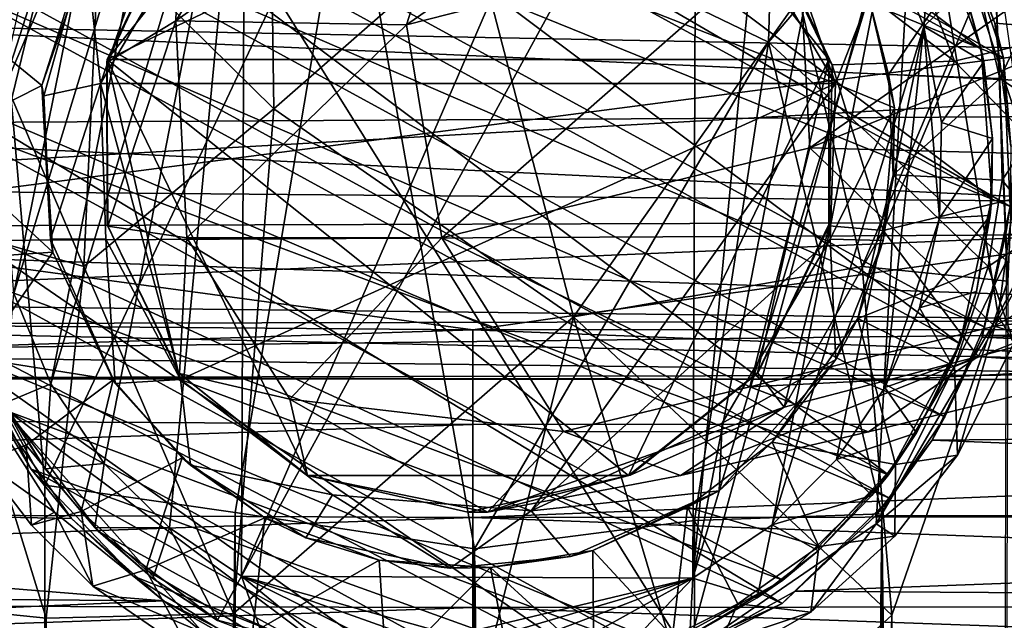
# Model space of a CAD drawing. Units: inches. Extents: x -6 to 6, y -11.2 to 11.1.
# Drawn here: x -0.4 to 0.4, y 7.8 to 8.2 of the extents above; entities that cross this region are included whole.
import ezdxf

# ---------------------------------------------------------------- set-up
doc = ezdxf.new("R2010")
doc.units = ezdxf.units.IN
doc.layers.get('0').update_dxf_attribs({"true_color": 0xc2ced6})

msp = doc.modelspace()

# ---------------------------------------------------------------- linework, layer by layer
for points in [[(-0.59788, 8.06799), (0.58387, 8.22193), (0.5161, 8.87979), (-0.59788, 8.06799)], [(0.24555, 8.6002), (-0.09598, 8.37238), (0.23426, 8.21281), (0.24555, 8.6002)], [(0.40637, 8.41513), (0.24555, 8.6002), (0.23426, 8.21281), (0.40637, 8.41513)], [(-0.031, 8.53131), (-0.14573, 8.50638), (0.40142, 8.20743), (-0.031, 8.53131)], [(0.36041, 8.31744), (-0.031, 8.53131), (0.40142, 8.20743), (0.36041, 8.31744)], [(-0.2407, 8.47011), (-0.13718, 8.52162), (0.41899, 8.20068), (-0.2407, 8.47011)], [(0.38487, 8.30172), (0.41899, 8.20068), (-0.13718, 8.52162), (0.38487, 8.30172)], [(0.40976, 8.09031), (-0.14573, 8.50638), (-0.24879, 8.45014), (0.40976, 8.09031)], [(-0.14573, 8.50638), (0.40976, 8.09031), (0.40142, 8.20743), (-0.14573, 8.50638)], [(0.42425, 8.08376), (-0.32669, 8.3881), (-0.2407, 8.47011), (0.42425, 8.08376)], [(-0.2407, 8.47011), (0.41899, 8.20068), (0.42425, 8.08376), (-0.2407, 8.47011)], [(0.17723, 8.44761), (-0.18059, 7.79273), (0.11466, 8.47469), (0.17723, 8.44761)], [(-0.17785, 8.44909), (0.11466, 8.47469), (-0.18059, 7.79273), (-0.17785, 8.44909)], [(-0.28896, 8.46687), (-0.40962, 7.97151), (0.16975, 7.73178), (-0.28896, 8.46687)], [(-0.28896, 8.46687), (-0.39437, 8.33119), (-0.40962, 7.97151), (-0.28896, 8.46687)], [(0.16975, 7.73178), (0.35073, 8.39411), (-0.28896, 8.46687), (0.16975, 7.73178)], [(0.25717, 8.30501), (-0.05071, 8.22667), (0.29549, 8.46802), (0.25717, 8.30501)], [(-0.05071, 8.22667), (0.00459, 8.39909), (0.29549, 8.46802), (-0.05071, 8.22667)], [(-0.24879, 8.45014), (-0.33184, 8.36714), (0.38477, 7.97559), (-0.24879, 8.45014)], [(-0.33061, 7.944), (-0.17785, 8.44909), (-0.28856, 7.88157), (-0.33061, 7.944)], [(-0.17785, 8.44909), (-0.33061, 7.944), (-0.24028, 8.40704), (-0.17785, 8.44909)], [(-0.28856, 7.88157), (-0.17785, 8.44909), (-0.23719, 7.83075), (-0.28856, 7.88157)], [(0.40976, 8.09031), (-0.24879, 8.45014), (0.38477, 7.97559), (0.40976, 8.09031)], [(-0.23719, 7.83075), (-0.17785, 8.44909), (-0.18059, 7.79273), (-0.23719, 7.83075)], [(0.17448, 7.79124), (-0.18059, 7.79273), (0.17723, 8.44761), (0.17448, 7.79124)], [(0.23382, 8.40958), (0.17448, 7.79124), (0.17723, 8.44761), (0.23382, 8.40958)], [(0.23426, 8.21281), (0.42131, 8.04079), (0.40637, 8.41513), (0.23426, 8.21281)], [(0.40637, 8.41513), (0.42247, 8.02501), (0.43689, 8.34108), (0.40637, 8.41513)], [(0.42131, 8.04079), (0.42247, 8.02501), (0.40637, 8.41513), (0.42131, 8.04079)], [(-0.24028, 8.40704), (-0.35973, 8.01514), (-0.2911, 8.35567), (-0.24028, 8.40704)], [(-0.35973, 8.01514), (-0.24028, 8.40704), (-0.33061, 7.944), (-0.35973, 8.01514)], [(0.2852, 8.35876), (0.17448, 7.79124), (0.23382, 8.40958), (0.2852, 8.35876)], [(-0.05071, 8.22667), (-0.23217, 8.22979), (0.00459, 8.39909), (-0.05071, 8.22667)], [(-0.23217, 8.22979), (-0.12884, 8.39452), (0.00459, 8.39909), (-0.23217, 8.22979)], [(0.26657, 8.12969), (0.25717, 8.30501), (0.66105, 8.40583), (0.26657, 8.12969)], [(0.66814, 8.29148), (0.26657, 8.12969), (0.66105, 8.40583), (0.66814, 8.29148)], [(-0.12874, 8.39687), (-0.23011, 8.31603), (-0.28637, 8.19921), (-0.12874, 8.39687)], [(0.2817, 8.19921), (0.12407, 8.39687), (-0.28637, 8.19921), (0.2817, 8.19921)], [(0.12407, 8.39687), (-0.12874, 8.39687), (-0.28637, 8.19921), (0.12407, 8.39687)], [(-0.23217, 8.22979), (-0.2294, 8.31698), (-0.12884, 8.39452), (-0.23217, 8.22979)], [(0.2817, 8.19921), (0.22544, 8.31603), (0.12407, 8.39687), (0.2817, 8.19921)], [(0.35073, 8.39411), (0.16975, 7.73178), (0.31889, 7.8341), (0.35073, 8.39411)], [(0.35073, 8.39411), (0.31889, 7.8341), (0.41489, 7.99783), (0.35073, 8.39411)], [(0.35073, 8.39411), (0.41489, 7.99783), (0.43398, 8.13965), (0.35073, 8.39411)], [(0.43398, 8.13965), (0.41758, 8.25674), (0.35073, 8.39411), (0.43398, 8.13965)], [(0.40374, 7.98906), (-0.36982, 8.3239), (-0.32669, 8.3881), (0.40374, 7.98906)], [(0.42425, 8.08376), (0.40374, 7.98906), (-0.32669, 8.3881), (0.42425, 8.08376)], [(-0.33532, 7.86443), (-0.09598, 8.37238), (-0.3757, 8.32517), (-0.33532, 7.86443)], [(-0.33532, 7.86443), (-0.18563, 7.84299), (-0.09598, 8.37238), (-0.33532, 7.86443)], [(0.00285, 7.81429), (-0.09598, 8.37238), (-0.18563, 7.84299), (0.00285, 7.81429)], [(-0.09598, 8.37238), (0.00285, 7.81429), (0.23426, 8.21281), (-0.09598, 8.37238)], [(0.32847, 7.87256), (-0.33184, 8.36714), (-0.38813, 8.26411), (0.32847, 7.87256)], [(0.32847, 7.87256), (0.38477, 7.97559), (-0.33184, 8.36714), (0.32847, 7.87256)], [(-0.18255, 8.36481), (-0.29145, 8.1803), (-0.25587, 8.28372), (-0.18255, 8.36481)], [(-0.29145, 8.1803), (-0.18255, 8.36481), (0.28678, 8.1803), (-0.29145, 8.1803)], [(0.28678, 8.1803), (-0.18255, 8.36481), (0.17788, 8.36481), (0.28678, 8.1803)], [(0.28678, 8.1803), (0.17788, 8.36481), (0.2512, 8.28372), (0.28678, 8.1803)], [(-0.30463, 8.03645), (-0.4306, 8.07232), (-0.43977, 8.35248), (-0.30463, 8.03645)], [(-0.30463, 8.03645), (-0.43977, 8.35248), (-0.29255, 8.29608), (-0.30463, 8.03645)], [(-0.2911, 8.35567), (-0.37199, 8.16599), (-0.32912, 8.29908), (-0.2911, 8.35567)], [(-0.37199, 8.16599), (-0.2911, 8.35567), (-0.35973, 8.01514), (-0.37199, 8.16599)], [(0.32724, 8.29633), (0.17448, 7.79124), (0.2852, 8.35876), (0.32724, 8.29633)], [(0.30783, 8.03645), (0.25824, 8.24783), (0.43689, 8.34108), (0.30783, 8.03645)], [(0.42247, 8.02501), (0.30783, 8.03645), (0.43689, 8.34108), (0.42247, 8.02501)], [(-0.41978, 8.02067), (-0.33532, 7.86443), (-0.3757, 8.32517), (-0.41978, 8.02067)], [(0.37302, 7.91809), (-0.40054, 8.25293), (-0.36982, 8.3239), (0.37302, 7.91809)], [(-0.36982, 8.3239), (0.40374, 7.98906), (0.37302, 7.91809), (-0.36982, 8.3239)], [(-0.15517, 8.16056), (-0.29255, 8.29608), (-0.15749, 8.3282), (-0.15517, 8.16056)], [(-0.15517, 8.16056), (-0.15749, 8.3282), (0.00198, 8.2981), (-0.15517, 8.16056)], [(-0.2294, 8.31698), (-0.2864, 8.19691), (-0.28637, 8.19921), (-0.2294, 8.31698)], [(-0.2864, 8.19691), (-0.2294, 8.31698), (-0.23217, 8.22979), (-0.2864, 8.19691)], [(-0.28637, 8.19921), (-0.23011, 8.31603), (-0.2294, 8.31698), (-0.28637, 8.19921)], [(0.28412, 8.19518), (0.22849, 8.31416), (0.22544, 8.31603), (0.28412, 8.19518)], [(0.28412, 8.19518), (0.22544, 8.31603), (0.2817, 8.19921), (0.28412, 8.19518)], [(0.38038, 8.19805), (0.33345, 8.32056), (0.22849, 8.31416), (0.38038, 8.19805)], [(0.22849, 8.31416), (0.28412, 8.19518), (0.38038, 8.19805), (0.22849, 8.31416)], [(0.33345, 8.32056), (0.38038, 8.19805), (0.52207, 8.23202), (0.33345, 8.32056)], [(0.36041, 8.31744), (0.40142, 8.20743), (0.38784, 8.25589), (0.36041, 8.31744)], [(-0.74617, 8.2314), (0.99794, 8.19755), (0.99792, 8.30874), (-0.74617, 8.2314)], [(0.35636, 8.22519), (0.32724, 8.29633), (0.36374, 8.31151), (0.35636, 8.22519)], [(0.36374, 8.31151), (0.38784, 8.25589), (0.35636, 8.22519), (0.36374, 8.31151)], [(0.3788, 8.31294), (2.45561, 8.0648), (0.41229, 8.22776), (0.3788, 8.31294)], [(0.38487, 8.30172), (0.3788, 8.31294), (0.41229, 8.22776), (0.38487, 8.30172)], [(-0.32912, 8.29908), (-0.37199, 8.16599), (-0.35621, 8.23651), (-0.32912, 8.29908)], [(0.00198, 8.2981), (0.08065, 7.99681), (-0.15517, 8.16056), (0.00198, 8.2981)], [(-0.02301, 8.05887), (-0.05071, 8.22667), (0.25717, 8.30501), (-0.02301, 8.05887)], [(0.25717, 8.30501), (0.26657, 8.12969), (-0.02301, 8.05887), (0.25717, 8.30501)], [(0.08065, 7.99681), (0.00198, 8.2981), (0.25824, 8.24783), (0.08065, 7.99681)], [(0.41229, 8.22776), (0.41899, 8.20068), (0.38487, 8.30172), (0.41229, 8.22776)], [(-0.29707, 8.29611), (-0.33758, 8.1787), (-0.41129, 8.239), (-0.29707, 8.29611)], [(-0.33758, 8.1787), (-0.29707, 8.29611), (-0.30323, 8.28701), (-0.33758, 8.1787)], [(-0.30463, 8.03645), (-0.29255, 8.29608), (-0.15517, 8.16056), (-0.30463, 8.03645)], [(0.17448, 7.79124), (0.32724, 8.29633), (0.23691, 7.83329), (0.17448, 7.79124)], [(0.35636, 8.22519), (0.23691, 7.83329), (0.32724, 8.29633), (0.35636, 8.22519)], [(0.63804, 8.11973), (0.26657, 8.12969), (0.66814, 8.29148), (0.63804, 8.11973)], [(-0.74615, 8.23611), (0.99798, 8.28604), (0.99793, 8.15737), (-0.74615, 8.23611)], [(-0.30323, 8.28701), (-0.33615, 8.17058), (-0.33758, 8.1787), (-0.30323, 8.28701)], [(-0.29145, 8.1803), (-0.33615, 8.17058), (-0.30323, 8.28701), (-0.29145, 8.1803)], [(-0.29145, 8.1803), (-0.30323, 8.28701), (-0.25587, 8.28372), (-0.29145, 8.1803)], [(0.2512, 8.28372), (0.31322, 8.24787), (0.28678, 8.1803), (0.2512, 8.28372)], [(0.32865, 8.18753), (0.30945, 8.26034), (0.39348, 8.28243), (0.32865, 8.18753)], [(0.39348, 8.28243), (0.41605, 8.18424), (0.32865, 8.18753), (0.39348, 8.28243)], [(0.44253, 8.23922), (0.41605, 8.18424), (0.39348, 8.28243), (0.44253, 8.23922)], [(-0.38813, 8.26411), (-0.41312, 8.14939), (0.32847, 7.87256), (-0.38813, 8.26411)], [(0.31322, 8.24787), (0.30945, 8.26034), (0.32865, 8.18753), (0.31322, 8.24787)], [(-0.41843, 8.17294), (-0.40054, 8.25293), (0.3299, 7.85389), (-0.41843, 8.17294)], [(-0.40054, 8.25293), (0.37302, 7.91809), (0.3299, 7.85389), (-0.40054, 8.25293)], [(0.35636, 8.22519), (0.38784, 8.25589), (0.40353, 8.19734), (0.35636, 8.22519)], [(0.40142, 8.20743), (0.40353, 8.19734), (0.38784, 8.25589), (0.40142, 8.20743)], [(0.30783, 8.03645), (0.08065, 7.99681), (0.25824, 8.24783), (0.30783, 8.03645)], [(0.28678, 8.1803), (0.31322, 8.24787), (0.33319, 8.16133), (0.28678, 8.1803)], [(0.32865, 8.18753), (0.33319, 8.16133), (0.31322, 8.24787), (0.32865, 8.18753)], [(0.99793, 8.15737), (-0.74614, 8.14799), (-0.74615, 8.23611), (0.99793, 8.15737)], [(-0.33758, 8.1787), (-0.42404, 8.13533), (-0.41129, 8.239), (-0.33758, 8.1787)], [(0.45442, 8.15892), (0.41605, 8.18424), (0.44253, 8.23922), (0.45442, 8.15892)], [(0.99794, 8.19755), (-0.74617, 8.2314), (-0.74594, 8.09832), (0.99794, 8.19755)], [(-0.28561, 8.06807), (-0.2864, 8.19691), (-0.23217, 8.22979), (-0.28561, 8.06807)], [(-0.22367, 8.05902), (-0.28561, 8.06807), (-0.23217, 8.22979), (-0.22367, 8.05902)], [(-0.22367, 8.05902), (-0.23217, 8.22979), (-0.05071, 8.22667), (-0.22367, 8.05902)], [(0.52207, 8.23202), (0.38038, 8.19805), (0.47425, 8.10113), (0.52207, 8.23202)], [(-0.59788, 8.06799), (0.59984, 8.07159), (0.58387, 8.22193), (-0.59788, 8.06799)], [(-0.02301, 8.05887), (-0.22367, 8.05902), (-0.05071, 8.22667), (-0.02301, 8.05887)], [(0.23691, 7.83329), (0.35636, 8.22519), (0.28774, 7.88466), (0.23691, 7.83329)], [(0.28774, 7.88466), (0.35636, 8.22519), (0.32576, 7.94125), (0.28774, 7.88466)], [(0.36862, 8.07435), (0.32576, 7.94125), (0.35636, 8.22519), (0.36862, 8.07435)], [(0.36862, 8.07435), (0.35636, 8.22519), (0.37029, 8.1496), (0.36862, 8.07435)], [(0.37029, 8.1496), (0.35636, 8.22519), (0.40353, 8.19734), (0.37029, 8.1496)], [(0.41229, 8.22776), (2.45561, 8.0648), (0.42473, 8.13098), (0.41229, 8.22776)], [(0.41229, 8.22776), (0.42473, 8.13098), (0.41899, 8.20068), (0.41229, 8.22776)], [(0.00285, 7.81429), (0.17588, 7.83673), (0.23426, 8.21281), (0.00285, 7.81429)], [(0.17588, 7.83673), (0.32327, 7.84193), (0.23426, 8.21281), (0.17588, 7.83673)], [(0.32327, 7.84193), (0.42131, 8.04079), (0.23426, 8.21281), (0.32327, 7.84193)], [(0.40142, 8.20743), (0.40976, 8.09031), (0.41047, 8.13712), (0.40142, 8.20743)], [(0.41047, 8.13712), (0.40353, 8.19734), (0.40142, 8.20743), (0.41047, 8.13712)], [(-0.74594, 8.09832), (0.99794, 8.08304), (0.99794, 8.19755), (-0.74594, 8.09832)], [(-0.2864, 8.19691), (-0.28637, 8.06955), (-0.28637, 8.19921), (-0.2864, 8.19691)], [(-0.28637, 8.19921), (-0.28637, 8.06955), (-0.23011, 7.95273), (-0.28637, 8.19921)], [(-0.23011, 7.95273), (-0.12874, 7.87189), (-0.28637, 8.19921), (-0.23011, 7.95273)], [(-0.12874, 7.87189), (0.12407, 7.87189), (-0.28637, 8.19921), (-0.12874, 7.87189)], [(-0.28637, 8.19921), (0.12407, 7.87189), (0.2817, 8.19921), (-0.28637, 8.19921)], [(0.12407, 7.87189), (0.22544, 7.95273), (0.2817, 8.19921), (0.12407, 7.87189)], [(0.22544, 7.95273), (0.2817, 8.06955), (0.2817, 8.19921), (0.22544, 7.95273)], [(0.28179, 8.06834), (0.28412, 8.19518), (0.2817, 8.19921), (0.28179, 8.06834)], [(0.28179, 8.06834), (0.2817, 8.19921), (0.2817, 8.06955), (0.28179, 8.06834)], [(0.38038, 8.19805), (0.28412, 8.19518), (0.32447, 8.0648), (0.38038, 8.19805)], [(0.38038, 8.19805), (0.32447, 8.0648), (0.47425, 8.10113), (0.38038, 8.19805)], [(0.41047, 8.13712), (0.37029, 8.1496), (0.40353, 8.19734), (0.41047, 8.13712)], [(0.42473, 8.13098), (0.42425, 8.08376), (0.41899, 8.20068), (0.42473, 8.13098)], [(-0.2864, 8.19691), (-0.28561, 8.06807), (-0.28637, 8.06955), (-0.2864, 8.19691)], [(0.28412, 8.19518), (0.28179, 8.06834), (0.32447, 8.0648), (0.28412, 8.19518)], [(0.33319, 8.16133), (0.32865, 8.18753), (0.33213, 8.10854), (0.33319, 8.16133)], [(0.33213, 8.10854), (0.32865, 8.18753), (0.41605, 8.18424), (0.33213, 8.10854)], [(0.41605, 8.18424), (0.41808, 8.10444), (0.33213, 8.10854), (0.41605, 8.18424)], [(0.41808, 8.10444), (0.41605, 8.18424), (0.45442, 8.15892), (0.41808, 8.10444)], [(-0.32889, 8.04783), (-0.42404, 8.13533), (-0.33758, 8.1787), (-0.32889, 8.04783)], [(-0.33087, 8.05799), (-0.32889, 8.04783), (-0.33758, 8.1787), (-0.33087, 8.05799)], [(-0.33758, 8.1787), (-0.33615, 8.17058), (-0.33087, 8.05799), (-0.33758, 8.1787)], [(-0.33087, 8.05799), (-0.33615, 8.17058), (-0.29145, 8.1803), (-0.33087, 8.05799)], [(-0.29145, 8.1803), (-0.28729, 8.05793), (-0.33087, 8.05799), (-0.29145, 8.1803)], [(-0.29145, 8.1803), (-0.22844, 7.9476), (-0.28729, 8.05793), (-0.29145, 8.1803)], [(-0.29145, 8.1803), (0.28678, 8.1803), (-0.22844, 7.9476), (-0.29145, 8.1803)], [(-0.22844, 7.9476), (0.28678, 8.1803), (0.04744, 7.84419), (-0.22844, 7.9476)], [(0.28261, 8.05793), (0.04744, 7.84419), (0.28678, 8.1803), (0.28261, 8.05793)], [(0.33319, 8.16133), (0.28261, 8.05793), (0.28678, 8.1803), (0.33319, 8.16133)], [(-0.42102, 8.07868), (-0.41843, 8.17294), (0.24494, 7.77126), (-0.42102, 8.07868)], [(0.3299, 7.85389), (0.24494, 7.77126), (-0.41843, 8.17294), (0.3299, 7.85389)], [(-0.18672, 7.76352), (-0.30463, 8.03645), (-0.15517, 8.16056), (-0.18672, 7.76352)], [(-0.18672, 7.76352), (-0.15517, 8.16056), (0.08065, 7.99681), (-0.18672, 7.76352)], [(0.28261, 8.05793), (0.33319, 8.16133), (0.32436, 8.05678), (0.28261, 8.05793)], [(0.33319, 8.16133), (0.33213, 8.10854), (0.32436, 8.05678), (0.33319, 8.16133)], [(0.45442, 8.15892), (0.4497, 8.06454), (0.41808, 8.10444), (0.45442, 8.15892)], [(-0.74614, 8.14799), (0.99793, 8.15737), (0.99792, 8.06429), (-0.74614, 8.14799)], [(0.99792, 8.06429), (-0.74617, 8.05494), (-0.74614, 8.14799), (0.99792, 8.06429)], [(0.32847, 7.87256), (-0.41312, 8.14939), (0.24543, 7.78956), (0.32847, 7.87256)], [(0.24543, 7.78956), (-0.41312, 8.14939), (-0.40478, 8.03228), (0.24543, 7.78956)], [(0.36862, 8.07435), (0.37029, 8.1496), (0.41047, 8.13712), (0.36862, 8.07435)], [(-0.32889, 8.04783), (-0.41392, 8.0419), (-0.42404, 8.13533), (-0.32889, 8.04783)], [(0.41047, 8.13712), (0.40851, 8.07653), (0.36862, 8.07435), (0.41047, 8.13712)], [(0.40976, 8.09031), (0.40851, 8.07653), (0.41047, 8.13712), (0.40976, 8.09031)], [(0.4497, 8.06454), (0.43398, 8.13965), (0.41489, 7.99783), (0.4497, 8.06454)], [(0.21942, 7.94189), (-0.02301, 8.05887), (0.26657, 8.12969), (0.21942, 7.94189)], [(0.41186, 7.98936), (0.21942, 7.94189), (0.26657, 8.12969), (0.41186, 7.98936)], [(0.41186, 7.98936), (0.26657, 8.12969), (0.63804, 8.11973), (0.41186, 7.98936)], [(0.70802, 8.02453), (0.41186, 7.98936), (0.63804, 8.11973), (0.70802, 8.02453)], [(0.32436, 8.05678), (0.33213, 8.10854), (0.30451, 7.99543), (0.32436, 8.05678)], [(0.33213, 8.10854), (0.40701, 8.03652), (0.30451, 7.99543), (0.33213, 8.10854)], [(0.33213, 8.10854), (0.41808, 8.10444), (0.40701, 8.03652), (0.33213, 8.10854)], [(0.4497, 8.06454), (0.40701, 8.03652), (0.41808, 8.10444), (0.4497, 8.06454)], [(0.99794, 8.08304), (-0.74594, 8.09832), (-0.74617, 8.00898), (0.99794, 8.08304)], [(0.39922, 7.96575), (0.47425, 8.10113), (0.32447, 8.0648), (0.39922, 7.96575)], [(0.47425, 8.10113), (0.39922, 7.96575), (0.65841, 8.03374), (0.47425, 8.10113)], [(0.40976, 8.09031), (0.38477, 7.97559), (0.39769, 8.01689), (0.40976, 8.09031)], [(0.39769, 8.01689), (0.40851, 8.07653), (0.40976, 8.09031), (0.39769, 8.01689)], [(-0.74617, 8.00898), (0.99793, 7.98914), (0.99794, 8.08304), (-0.74617, 8.00898)], [(0.42425, 8.08376), (0.42081, 8.06225), (0.40229, 7.98083), (0.42425, 8.08376)], [(0.40229, 7.98083), (0.40374, 7.98906), (0.42425, 8.08376), (0.40229, 7.98083)], [(-0.42102, 8.07868), (0.11407, 7.71131), (-0.39707, 7.97694), (-0.42102, 8.07868)], [(-0.42102, 8.07868), (0.24494, 7.77126), (0.11407, 7.71131), (-0.42102, 8.07868)], [(0.32576, 7.94125), (0.36862, 8.07435), (0.35285, 8.00382), (0.32576, 7.94125)], [(0.40851, 8.07653), (0.39769, 8.01689), (0.35285, 8.00382), (0.40851, 8.07653)], [(0.35285, 8.00382), (0.36862, 8.07435), (0.40851, 8.07653), (0.35285, 8.00382)], [(0.0016, 7.98669), (-0.59788, 8.06799), (-1.89803, 8.00173), (0.0016, 7.98669)], [(0.59984, 8.07159), (-0.59788, 8.06799), (0.0016, 7.98669), (0.59984, 8.07159)], [(-0.33434, 7.75977), (-0.4306, 8.07232), (-0.30463, 8.03645), (-0.33434, 7.75977)], [(-0.33434, 7.75977), (-0.42127, 7.76869), (-0.4306, 8.07232), (-0.33434, 7.75977)], [(-0.28561, 8.06807), (-0.23011, 7.95273), (-0.28637, 8.06955), (-0.28561, 8.06807)], [(-0.28561, 8.06807), (-0.22927, 7.95229), (-0.23011, 7.95273), (-0.28561, 8.06807)], [(-0.22927, 7.95229), (-0.28561, 8.06807), (-0.22367, 8.05902), (-0.22927, 7.95229)], [(0.0016, 7.98669), (1.85301, 7.98716), (0.59984, 8.07159), (0.0016, 7.98669)], [(0.2817, 8.06955), (0.22544, 7.95273), (0.22568, 7.95254), (0.2817, 8.06955)], [(0.22568, 7.95254), (0.28179, 8.06834), (0.2817, 8.06955), (0.22568, 7.95254)], [(0.28179, 8.06834), (0.22568, 7.95254), (0.24636, 7.92575), (0.28179, 8.06834)], [(0.24636, 7.92575), (0.32447, 8.0648), (0.28179, 8.06834), (0.24636, 7.92575)], [(-0.74617, 8.05494), (0.99792, 8.06429), (0.99762, 7.99463), (-0.74617, 8.05494)], [(-0.27998, 7.94436), (-0.33087, 8.05799), (-0.28729, 8.05793), (-0.27998, 7.94436)], [(-0.32889, 8.04783), (-0.33087, 8.05799), (-0.27998, 7.94436), (-0.32889, 8.04783)], [(-0.22844, 7.9476), (-0.27998, 7.94436), (-0.28729, 8.05793), (-0.22844, 7.9476)], [(-0.14252, 7.93196), (-0.22927, 7.95229), (-0.22367, 8.05902), (-0.14252, 7.93196)], [(-0.14252, 7.93196), (-0.22367, 8.05902), (-0.02301, 8.05887), (-0.14252, 7.93196)], [(0.07287, 7.90653), (-0.14252, 7.93196), (-0.02301, 8.05887), (0.07287, 7.90653)], [(0.21942, 7.94189), (0.07287, 7.90653), (-0.02301, 8.05887), (0.21942, 7.94189)], [(0.04744, 7.84419), (0.28261, 8.05793), (0.19764, 7.91323), (0.04744, 7.84419)], [(0.28719, 7.96327), (0.19764, 7.91323), (0.28261, 8.05793), (0.28719, 7.96327)], [(0.32447, 8.0648), (0.24636, 7.92575), (0.39922, 7.96575), (0.32447, 8.0648)], [(0.28261, 8.05793), (0.32436, 8.05678), (0.28719, 7.96327), (0.28261, 8.05793)], [(0.40229, 7.98083), (0.42081, 8.06225), (2.46759, 8.01429), (0.40229, 7.98083)], [(0.40701, 8.03652), (0.4497, 8.06454), (0.42721, 7.97602), (0.40701, 8.03652)], [(0.42721, 7.97602), (0.4497, 8.06454), (0.41489, 7.99783), (0.42721, 7.97602)], [(0.99762, 7.99463), (-0.74615, 7.9908), (-0.74617, 8.05494), (0.99762, 7.99463)], [(0.28719, 7.96327), (0.32436, 8.05678), (0.30451, 7.99543), (0.28719, 7.96327)], [(-0.32889, 8.04783), (-0.38738, 7.96398), (-0.41392, 8.0419), (-0.32889, 8.04783)], [(-0.38738, 7.96398), (-0.32889, 8.04783), (-0.28146, 7.94722), (-0.38738, 7.96398)], [(-0.27998, 7.94436), (-0.28146, 7.94722), (-0.32889, 8.04783), (-0.27998, 7.94436)], [(-0.33434, 7.75977), (-0.30463, 8.03645), (-0.18672, 7.76352), (-0.33434, 7.75977)], [(0.33116, 7.76206), (0.08065, 7.99681), (0.30783, 8.03645), (0.33116, 7.76206)], [(0.30451, 7.99543), (0.40701, 8.03652), (0.38063, 7.95771), (0.30451, 7.99543)], [(0.42247, 8.02501), (0.33116, 7.76206), (0.30783, 8.03645), (0.42247, 8.02501)], [(0.42131, 8.04079), (0.32327, 7.84193), (0.40171, 1.57527), (0.42131, 8.04079)], [(0.42721, 7.97602), (0.38063, 7.95771), (0.40701, 8.03652), (0.42721, 7.97602)], [(0.24543, 7.78956), (-0.40478, 8.03228), (0.14237, 7.73332), (0.24543, 7.78956)], [(-0.36378, 7.92226), (0.14237, 7.73332), (-0.40478, 8.03228), (-0.36378, 7.92226)], [(0.51831, 7.95679), (0.65841, 8.03374), (0.39922, 7.96575), (0.51831, 7.95679)], [(-0.33532, 7.86443), (-0.41978, 8.02067), (-0.33639, -4.68447), (-0.33532, 7.86443)], [(0.42247, 8.02501), (0.40171, 1.51771), (0.33116, 7.76206), (0.42247, 8.02501)], [(0.41186, 7.98936), (0.70802, 8.02453), (0.51831, 7.95679), (0.41186, 7.98936)], [(-0.35973, 8.01514), (-0.33061, 7.944), (-0.36711, 7.92878), (-0.35973, 8.01514)], [(0.37824, 7.95948), (0.35285, 8.00382), (0.39769, 8.01689), (0.37824, 7.95948)], [(0.38477, 7.97559), (0.37824, 7.95948), (0.39769, 8.01689), (0.38477, 7.97559)], [(2.46759, 8.01429), (1.85301, 7.91311), (0.40229, 7.98083), (2.46759, 8.01429)], [(0.99793, 7.98914), (-0.74617, 8.00898), (-0.74617, 7.96841), (0.99793, 7.98914)], [(0.32576, 7.94125), (0.35285, 8.00382), (0.37824, 7.95948), (0.32576, 7.94125)], [(0.0016, 7.98669), (-1.89803, 8.00173), (-1.89803, 7.92395), (0.0016, 7.98669)], [(0.08065, 7.99681), (0.00159, 7.6795), (-0.18672, 7.76352), (0.08065, 7.99681)], [(0.00159, 7.6795), (0.08065, 7.99681), (0.18918, 7.63238), (0.00159, 7.6795)], [(0.18918, 7.63238), (0.08065, 7.99681), (0.33116, 7.76206), (0.18918, 7.63238)], [(0.38288, 7.88788), (0.41489, 7.99783), (0.31889, 7.8341), (0.38288, 7.88788)], [(0.38288, 7.88788), (0.42721, 7.97602), (0.41489, 7.99783), (0.38288, 7.88788)], [(0.99792, 7.94712), (0.99793, 7.98914), (-0.74617, 7.96841), (0.99792, 7.94712)], [(-0.74615, 7.9908), (0.99762, 7.99463), (0.99798, 7.95221), (-0.74615, 7.9908)], [(0.99798, 7.95221), (-0.74608, 7.94819), (-0.74615, 7.9908), (0.99798, 7.95221)], [(0.21942, 7.94189), (0.41186, 7.98936), (0.51831, 7.95679), (0.21942, 7.94189)], [(0.33398, 7.88066), (0.23691, 7.89821), (0.30451, 7.99543), (0.33398, 7.88066)], [(0.23691, 7.89821), (0.28719, 7.96327), (0.30451, 7.99543), (0.23691, 7.89821)], [(0.30451, 7.99543), (0.38063, 7.95771), (0.33398, 7.88066), (0.30451, 7.99543)], [(0.37302, 7.91809), (0.40374, 7.98906), (0.40229, 7.98083), (0.37302, 7.91809)], [(-1.89803, 7.92395), (0.0016, 7.91217), (0.0016, 7.98669), (-1.89803, 7.92395)], [(1.85301, 7.91311), (1.85301, 7.98716), (0.0016, 7.98669), (1.85301, 7.91311)], [(0.0016, 7.98669), (0.0016, 7.91217), (1.85301, 7.91311), (0.0016, 7.98669)], [(0.36304, 7.89975), (0.40229, 7.98083), (1.85301, 7.91311), (0.36304, 7.89975)], [(0.40229, 7.98083), (0.36304, 7.89975), (0.37302, 7.91809), (0.40229, 7.98083)], [(-0.39707, 7.97694), (-0.34617, 7.87708), (-0.37153, 7.91916), (-0.39707, 7.97694)], [(-0.39707, 7.97694), (0.11407, 7.71131), (-0.34617, 7.87708), (-0.39707, 7.97694)], [(0.3506, 7.90554), (0.38477, 7.97559), (0.32847, 7.87256), (0.3506, 7.90554)], [(0.38477, 7.97559), (0.3506, 7.90554), (0.37824, 7.95948), (0.38477, 7.97559)], [(0.38063, 7.95771), (0.42721, 7.97602), (0.38288, 7.88788), (0.38063, 7.95771)], [(-0.74617, 7.96841), (-0.74618, 7.94909), (0.99792, 7.94712), (-0.74617, 7.96841)], [(-0.01688, 7.69331), (0.16975, 7.73178), (-0.40962, 7.97151), (-0.01688, 7.69331)], [(-0.40962, 7.97151), (-0.21104, 7.74842), (-0.01688, 7.69331), (-0.40962, 7.97151)], [(-0.21104, 7.74842), (-0.40962, 7.97151), (-0.32766, 7.84321), (-0.21104, 7.74842)], [(-0.38453, 7.88353), (-0.32766, 7.84321), (-0.40962, 7.97151), (-0.38453, 7.88353)], [(0.39922, 7.96575), (0.24636, 7.92575), (0.16495, 7.87208), (0.39922, 7.96575)], [(0.39922, 7.96575), (0.16495, 7.87208), (0.31272, 7.90636), (0.39922, 7.96575)], [(0.39922, 7.96575), (0.31272, 7.90636), (0.51831, 7.95679), (0.39922, 7.96575)], [(-0.38738, 7.96398), (-0.35004, 7.8959), (-0.38453, 7.88353), (-0.38738, 7.96398)], [(-0.38738, 7.96398), (-0.28146, 7.94722), (-0.35004, 7.8959), (-0.38738, 7.96398)], [(0.1954, 7.86003), (0.19764, 7.91323), (0.28719, 7.96327), (0.1954, 7.86003)], [(0.23691, 7.89821), (0.1954, 7.86003), (0.28719, 7.96327), (0.23691, 7.89821)], [(0.37824, 7.95948), (0.3506, 7.90554), (0.32576, 7.94125), (0.37824, 7.95948)], [(0.38288, 7.88788), (0.33398, 7.88066), (0.38063, 7.95771), (0.38288, 7.88788)], [(-0.74608, 7.94819), (0.99798, 7.95221), (0.99792, 7.94712), (-0.74608, 7.94819)], [(-0.22927, 7.95229), (-0.12874, 7.87189), (-0.23011, 7.95273), (-0.22927, 7.95229)], [(-0.22927, 7.95229), (-0.12871, 7.87205), (-0.12874, 7.87189), (-0.22927, 7.95229)], [(-0.12871, 7.87205), (-0.22927, 7.95229), (-0.14252, 7.93196), (-0.12871, 7.87205)], [(0.22544, 7.95273), (0.12407, 7.87189), (0.12525, 7.87223), (0.22544, 7.95273)], [(0.12525, 7.87223), (0.22568, 7.95254), (0.22544, 7.95273), (0.12525, 7.87223)], [(0.22568, 7.95254), (0.12525, 7.87223), (0.24636, 7.92575), (0.22568, 7.95254)], [(0.21942, 7.94189), (0.51831, 7.95679), (0.31272, 7.90636), (0.21942, 7.94189)], [(0.99792, 7.94712), (-0.74618, 7.94909), (-0.74608, 7.94819), (0.99792, 7.94712)], [(-0.33512, 7.87729), (-0.36711, 7.92878), (-0.33061, 7.944), (-0.33512, 7.87729)], [(-0.30662, 7.84373), (-0.35004, 7.8959), (-0.28146, 7.94722), (-0.30662, 7.84373)], [(-0.33061, 7.944), (-0.28856, 7.88157), (-0.33512, 7.87729), (-0.33061, 7.944)], [(-0.28146, 7.94722), (-0.22725, 7.88578), (-0.30662, 7.84373), (-0.28146, 7.94722)], [(-0.22725, 7.88578), (-0.28146, 7.94722), (-0.27998, 7.94436), (-0.22725, 7.88578)], [(-0.22059, 7.88018), (-0.27998, 7.94436), (-0.22844, 7.9476), (-0.22059, 7.88018)], [(-0.27998, 7.94436), (-0.22059, 7.88018), (-0.22725, 7.88578), (-0.27998, 7.94436)], [(-0.10883, 7.85684), (-0.22059, 7.88018), (-0.22844, 7.9476), (-0.10883, 7.85684)], [(-0.10883, 7.85684), (-0.22844, 7.9476), (0.04744, 7.84419), (-0.10883, 7.85684)], [(0.07287, 7.90653), (0.21942, 7.94189), (0.31272, 7.90636), (0.07287, 7.90653)], [(0.28774, 7.88466), (0.32576, 7.94125), (0.3506, 7.90554), (0.28774, 7.88466)], [(-0.36711, 7.92878), (-0.33512, 7.87729), (-0.36378, 7.92226), (-0.36711, 7.92878)], [(0.01291, 7.84307), (-0.12871, 7.87205), (-0.14252, 7.93196), (0.01291, 7.84307)], [(0.01291, 7.84307), (-0.14252, 7.93196), (0.07287, 7.90653), (0.01291, 7.84307)], [(0.0016, 7.91217), (-1.89803, 7.92395), (-1.89803, 7.84723), (0.0016, 7.91217)], [(-1.27859, 7.85711), (-0.37153, 7.91916), (-0.31424, 7.83805), (-1.27859, 7.85711)], [(-0.34617, 7.87708), (-0.31424, 7.83805), (-0.37153, 7.91916), (-0.34617, 7.87708)], [(-0.29344, 7.82825), (-0.36378, 7.92226), (-0.33512, 7.87729), (-0.29344, 7.82825)], [(0.02763, 7.70839), (0.14237, 7.73332), (-0.36378, 7.92226), (0.02763, 7.70839)], [(-0.36378, 7.92226), (-0.29344, 7.82825), (-0.08947, 7.7168), (-0.36378, 7.92226)], [(-0.08947, 7.7168), (0.02763, 7.70839), (-0.36378, 7.92226), (-0.08947, 7.7168)], [(0.24636, 7.92575), (0.12525, 7.87223), (0.01291, 7.84307), (0.24636, 7.92575)], [(0.24636, 7.92575), (0.01291, 7.84307), (0.16495, 7.87208), (0.24636, 7.92575)], [(-1.89803, 7.84723), (0.0016, 7.83908), (0.0016, 7.91217), (-1.89803, 7.84723)], [(1.85301, 7.91311), (0.0016, 7.91217), (0.0016, 7.83908), (1.85301, 7.91311)], [(0.0016, 7.83908), (1.85301, 7.84048), (1.85301, 7.91311), (0.0016, 7.83908)], [(0.19764, 7.91323), (0.1954, 7.86003), (0.04744, 7.84419), (0.19764, 7.91323)], [(0.3299, 7.85389), (0.37302, 7.91809), (0.36304, 7.89975), (0.3299, 7.85389)], [(0.36304, 7.89975), (1.85301, 7.91311), (1.85301, 7.84048), (0.36304, 7.89975)], [(0.01291, 7.84307), (0.07287, 7.90653), (0.16495, 7.87208), (0.01291, 7.84307)], [(0.16495, 7.87208), (0.07287, 7.90653), (0.31272, 7.90636), (0.16495, 7.87208)], [(0.3506, 7.90554), (0.31534, 7.85623), (0.28774, 7.88466), (0.3506, 7.90554)], [(0.3506, 7.90554), (0.32847, 7.87256), (0.31534, 7.85623), (0.3506, 7.90554)], [(-0.34582, 7.83285), (-0.38453, 7.88353), (-0.35004, 7.8959), (-0.34582, 7.83285)], [(-0.35004, 7.8959), (-0.30662, 7.84373), (-0.34582, 7.83285), (-0.35004, 7.8959)], [(0.17039, 7.84718), (0.23691, 7.89821), (0.27386, 7.81603), (0.17039, 7.84718)], [(0.17039, 7.84718), (0.1954, 7.86003), (0.23691, 7.89821), (0.17039, 7.84718)], [(0.27386, 7.81603), (0.23691, 7.89821), (0.33398, 7.88066), (0.27386, 7.81603)], [(0.31838, 7.84033), (0.36304, 7.89975), (1.85301, 7.84048), (0.31838, 7.84033)], [(0.36304, 7.89975), (0.31838, 7.84033), (0.3299, 7.85389), (0.36304, 7.89975)], [(0.3335, 7.82433), (0.38288, 7.88788), (0.31889, 7.8341), (0.3335, 7.82433)], [(0.38288, 7.88788), (0.3335, 7.82433), (0.33398, 7.88066), (0.38288, 7.88788)], [(-0.38453, 7.88353), (-0.34582, 7.83285), (-0.32766, 7.84321), (-0.38453, 7.88353)], [(-0.28856, 7.88157), (-0.29593, 7.83105), (-0.33512, 7.87729), (-0.28856, 7.88157)], [(-0.22725, 7.88578), (-0.2557, 7.79781), (-0.30662, 7.84373), (-0.22725, 7.88578)], [(-0.28856, 7.88157), (-0.23719, 7.83075), (-0.29593, 7.83105), (-0.28856, 7.88157)], [(-0.2557, 7.79781), (-0.22725, 7.88578), (-0.16207, 7.83877), (-0.2557, 7.79781)], [(-0.16207, 7.83877), (-0.22725, 7.88578), (-0.22059, 7.88018), (-0.16207, 7.83877)], [(-0.1299, 7.82308), (-0.22059, 7.88018), (-0.10883, 7.85684), (-0.1299, 7.82308)], [(-0.22059, 7.88018), (-0.1299, 7.82308), (-0.16207, 7.83877), (-0.22059, 7.88018)], [(0.23691, 7.83329), (0.28774, 7.88466), (0.31534, 7.85623), (0.23691, 7.83329)], [(0.27386, 7.81603), (0.33398, 7.88066), (0.3335, 7.82433), (0.27386, 7.81603)], [(-0.31424, 7.83805), (-0.34617, 7.87708), (-0.2655, 7.7927), (-0.31424, 7.83805)], [(-0.34617, 7.87708), (-0.02047, 7.69586), (-0.2655, 7.7927), (-0.34617, 7.87708)], [(0.11407, 7.71131), (-0.02047, 7.69586), (-0.34617, 7.87708), (0.11407, 7.71131)], [(-0.33512, 7.87729), (-0.29593, 7.83105), (-0.29344, 7.82825), (-0.33512, 7.87729)], [(-0.12871, 7.87205), (-0.00234, 7.84304), (-0.12874, 7.87189), (-0.12871, 7.87205)], [(-0.12874, 7.87189), (-0.00234, 7.84304), (0.12407, 7.87189), (-0.12874, 7.87189)], [(-0.00234, 7.84304), (-0.12871, 7.87205), (0.01291, 7.84307), (-0.00234, 7.84304)], [(-0.00234, 7.84304), (0.01291, 7.84307), (0.12525, 7.87223), (-0.00234, 7.84304)], [(0.12525, 7.87223), (0.12407, 7.87189), (-0.00234, 7.84304), (0.12525, 7.87223)], [(0.32847, 7.87256), (0.24543, 7.78956), (0.27324, 7.81262), (0.32847, 7.87256)], [(0.27324, 7.81262), (0.31534, 7.85623), (0.32847, 7.87256), (0.27324, 7.81262)], [(-0.18563, 7.84299), (-0.33532, 7.86443), (-0.33639, -4.68447), (-0.18563, 7.84299)], [(-1.79801, 7.78579), (-1.27859, 7.85711), (-0.24185, 7.77343), (-1.79801, 7.78579)], [(-1.27859, 7.85711), (-0.31424, 7.83805), (-0.24185, 7.77343), (-1.27859, 7.85711)], [(-0.01622, 7.79914), (-0.1299, 7.82308), (-0.10883, 7.85684), (-0.01622, 7.79914)], [(-0.01622, 7.79914), (-0.10883, 7.85684), (0.04744, 7.84419), (-0.01622, 7.79914)], [(0.1954, 7.86003), (0.07823, 7.80835), (0.04744, 7.84419), (0.1954, 7.86003)], [(0.09585, 7.8129), (0.07823, 7.80835), (0.1954, 7.86003), (0.09585, 7.8129)], [(0.1954, 7.86003), (0.17039, 7.84718), (0.09585, 7.8129), (0.1954, 7.86003)], [(0.31534, 7.85623), (0.27324, 7.81262), (0.23691, 7.83329), (0.31534, 7.85623)], [(0.24494, 7.77126), (0.3299, 7.85389), (0.31838, 7.84033), (0.24494, 7.77126)], [(0.0016, 7.83908), (-1.89803, 7.84723), (-1.89803, 7.7728), (0.0016, 7.83908)], [(-0.29754, 7.785), (-0.34582, 7.83285), (-0.30662, 7.84373), (-0.29754, 7.785)], [(-0.34582, 7.83285), (-0.29754, 7.785), (-0.32766, 7.84321), (-0.34582, 7.83285)], [(-0.18563, 7.84299), (-0.33639, -4.68447), (-0.18377, -4.64105), (-0.18563, 7.84299)], [(-0.29754, 7.785), (-0.21104, 7.74842), (-0.32766, 7.84321), (-0.29754, 7.785)], [(-0.30662, 7.84373), (-0.2557, 7.79781), (-0.29754, 7.785), (-0.30662, 7.84373)], [(-0.18563, 7.84299), (-0.18377, -4.64105), (0.00285, 7.81429), (-0.18563, 7.84299)], [(0.07823, 7.80835), (-0.01622, 7.79914), (0.04744, 7.84419), (0.07823, 7.80835)], [(0.15851, 7.74524), (0.09585, 7.8129), (0.17039, 7.84718), (0.15851, 7.74524)], [(0.17039, 7.84718), (0.2099, 7.77092), (0.15851, 7.74524), (0.17039, 7.84718)], [(0.27386, 7.81603), (0.2099, 7.77092), (0.17039, 7.84718), (0.27386, 7.81603)], [(0.18629, -4.64227), (0.32327, 7.84193), (0.17588, 7.83673), (0.18629, -4.64227)], [(0.18629, -4.64227), (0.33881, -4.68856), (0.32327, 7.84193), (0.18629, -4.64227)], [(0.33881, -4.68856), (0.40171, 1.57527), (0.32327, 7.84193), (0.33881, -4.68856)], [(-1.89803, 7.7728), (0.0016, 7.76815), (0.0016, 7.83908), (-1.89803, 7.7728)], [(-0.2655, 7.7927), (-0.24185, 7.77343), (-0.31424, 7.83805), (-0.2655, 7.7927)], [(-0.16207, 7.83877), (-0.17187, 7.74819), (-0.2557, 7.79781), (-0.16207, 7.83877)], [(-0.17187, 7.74819), (-0.16207, 7.83877), (-0.07232, 7.80548), (-0.17187, 7.74819)], [(-0.1299, 7.82308), (-0.07232, 7.80548), (-0.16207, 7.83877), (-0.1299, 7.82308)], [(1.85301, 7.76999), (1.85301, 7.84048), (0.0016, 7.83908), (1.85301, 7.76999)], [(0.0016, 7.83908), (0.0016, 7.76815), (1.85301, 7.76999), (0.0016, 7.83908)], [(0.18629, -4.64227), (0.17588, 7.83673), (0.00285, 7.81429), (0.18629, -4.64227)], [(0.26753, 7.76439), (0.31889, 7.8341), (0.16975, 7.73178), (0.26753, 7.76439)], [(0.22521, 7.77565), (0.17448, 7.79124), (0.23691, 7.83329), (0.22521, 7.77565)], [(0.22521, 7.77565), (0.23691, 7.83329), (0.27324, 7.81262), (0.22521, 7.77565)], [(0.31838, 7.84033), (0.25518, 7.78096), (0.24494, 7.77126), (0.31838, 7.84033)], [(0.25518, 7.78096), (0.31838, 7.84033), (1.85301, 7.84048), (0.25518, 7.78096)], [(1.85301, 7.84048), (1.85301, 7.76999), (0.25518, 7.78096), (1.85301, 7.84048)], [(0.26753, 7.76439), (0.3335, 7.82433), (0.31889, 7.8341), (0.26753, 7.76439)], [(-0.29593, 7.83105), (-0.23719, 7.83075), (-0.25038, 7.79105), (-0.29593, 7.83105)], [(-0.29593, 7.83105), (-0.25038, 7.79105), (-0.29344, 7.82825), (-0.29593, 7.83105)], [(-0.29344, 7.82825), (-0.25038, 7.79105), (-0.19947, 7.75801), (-0.29344, 7.82825)], [(-0.29344, 7.82825), (-0.19947, 7.75801), (-0.19947, 7.75786), (-0.29344, 7.82825)], [(-0.19947, 7.75786), (-0.08947, 7.7168), (-0.29344, 7.82825), (-0.19947, 7.75786)], [(-0.19947, 7.75815), (-0.25038, 7.79105), (-0.23719, 7.83075), (-0.19947, 7.75815)], [(-0.23719, 7.83075), (-0.18059, 7.79273), (-0.19947, 7.75815), (-0.23719, 7.83075)], [(-0.07232, 7.80548), (-0.1299, 7.82308), (-0.01622, 7.79914), (-0.07232, 7.80548)], [(0.3335, 7.82433), (0.26753, 7.76439), (0.27386, 7.81603), (0.3335, 7.82433)], [(-0.18377, -4.64105), (0.00158, -4.5963), (0.00285, 7.81429), (-0.18377, -4.64105)], [(0.00285, 7.81429), (0.00158, -4.5963), (0.18629, -4.64227), (0.00285, 7.81429)], [(0.07823, 7.80835), (0.09585, 7.8129), (0.01536, 7.79959), (0.07823, 7.80835)], [(0.01536, 7.79959), (0.09585, 7.8129), (0.09677, 7.72527), (0.01536, 7.79959)], [(0.09677, 7.72527), (0.09585, 7.8129), (0.15851, 7.74524), (0.09677, 7.72527)], [(0.2099, 7.77092), (0.27386, 7.81603), (0.26753, 7.76439), (0.2099, 7.77092)], [(0.22521, 7.77565), (0.27324, 7.81262), (0.24543, 7.78956), (0.22521, 7.77565)], [(-0.07232, 7.80548), (-0.06649, 7.71714), (-0.17187, 7.74819), (-0.07232, 7.80548)], [(0.01536, 7.79959), (-0.07232, 7.80548), (-0.01622, 7.79914), (0.01536, 7.79959)], [(-0.06649, 7.71714), (-0.07232, 7.80548), (0.01536, 7.79959), (-0.06649, 7.71714)], [(0.01536, 7.79959), (-0.01622, 7.79914), (0.07823, 7.80835), (0.01536, 7.79959)], [(-0.21969, 7.73155), (-0.29754, 7.785), (-0.2557, 7.79781), (-0.21969, 7.73155)], [(-0.2557, 7.79781), (-0.17187, 7.74819), (-0.21969, 7.73155), (-0.2557, 7.79781)], [(0.01536, 7.79959), (0.03192, 7.7145), (-0.06649, 7.71714), (0.01536, 7.79959)], [(0.09677, 7.72527), (0.03192, 7.7145), (0.01536, 7.79959), (0.09677, 7.72527)], [(-0.24185, 7.77343), (-0.2655, 7.7927), (-0.16271, 7.72888), (-0.24185, 7.77343)], [(-0.16271, 7.72888), (-0.2655, 7.7927), (-0.02047, 7.69586), (-0.16271, 7.72888)], [(-0.19947, 7.75801), (-0.25038, 7.79105), (-0.19947, 7.75815), (-0.19947, 7.75801)], [(-0.18059, 7.79273), (-0.16511, 7.749), (-0.19947, 7.75815), (-0.18059, 7.79273)], [(-0.18059, 7.79273), (-0.08525, 7.74615), (-0.12298, 7.74615), (-0.18059, 7.79273)], [(-0.08525, 7.74615), (-0.18059, 7.79273), (-0.04906, 7.74615), (-0.08525, 7.74615)], [(-0.04906, 7.74615), (-0.18059, 7.79273), (-0.01372, 7.74615), (-0.04906, 7.74615)], [(0.17448, 7.79124), (-0.01372, 7.74615), (-0.18059, 7.79273), (0.17448, 7.79124)], [(-0.18059, 7.79273), (-0.12298, 7.74615), (-0.16511, 7.749), (-0.18059, 7.79273)], [(-0.01372, 7.74615), (0.17448, 7.79124), (0.02142, 7.74615), (-0.01372, 7.74615)], [(0.02142, 7.74615), (0.17448, 7.79124), (0.05691, 7.74614), (0.02142, 7.74615)], [(0.05691, 7.74614), (0.17448, 7.79124), (0.09335, 7.74614), (0.05691, 7.74614)], [(0.09335, 7.74614), (0.17448, 7.79124), (0.13154, 7.74613), (0.09335, 7.74614)], [(0.17448, 7.79124), (0.17227, 7.74611), (0.13154, 7.74613), (0.17448, 7.79124)], [(0.24543, 7.78956), (0.14237, 7.73332), (0.17227, 7.74592), (0.24543, 7.78956)], [(0.17227, 7.74611), (0.17448, 7.79124), (0.22521, 7.77565), (0.17227, 7.74611)], [(0.17227, 7.74592), (0.22521, 7.77565), (0.24543, 7.78956), (0.17227, 7.74592)], [(-1.59449, 7.71553), (-1.79801, 7.78579), (-0.24185, 7.77343), (-1.59449, 7.71553)], [(-0.29754, 7.785), (-0.21969, 7.73155), (-0.21104, 7.74842), (-0.29754, 7.785)], [(0.15225, 7.72388), (0.25518, 7.78096), (1.85301, 7.76999), (0.15225, 7.72388)], [(0.24494, 7.77126), (0.25518, 7.78096), (0.15225, 7.72388), (0.24494, 7.77126)], [(0.0016, 7.76815), (-1.89803, 7.7728), (-1.89803, 7.70183), (0.0016, 7.76815)], [(-0.24185, 7.77343), (-0.13059, 7.71766), (-1.59449, 7.71553), (-0.24185, 7.77343)], [(-0.16271, 7.72888), (-0.13059, 7.71766), (-0.24185, 7.77343), (-0.16271, 7.72888)], [(0.11407, 7.71131), (0.24494, 7.77126), (0.15225, 7.72388), (0.11407, 7.71131)], [(0.22521, 7.77565), (0.17227, 7.74592), (0.17227, 7.74602), (0.22521, 7.77565)], [(0.17227, 7.74602), (0.17227, 7.74611), (0.22521, 7.77565), (0.17227, 7.74602)], [(-1.89803, 7.70183), (0.0016, 7.70004), (0.0016, 7.76815), (-1.89803, 7.70183)], [(-0.33434, 7.75977), (-0.33653, -4.68626), (-0.42127, 7.76869), (-0.33434, 7.75977)], [(-0.33434, 7.75977), (-0.18672, 7.76352), (-0.18572, -4.68264), (-0.33434, 7.75977)], [(0.00273, -4.74715), (-0.18572, -4.68264), (-0.18672, 7.76352), (0.00273, -4.74715)], [(-0.18672, 7.76352), (0.00159, 7.6795), (0.00273, -4.74715), (-0.18672, 7.76352)], [(1.85301, 7.70232), (1.85301, 7.76999), (0.0016, 7.76815), (1.85301, 7.70232)], [(0.0016, 7.76815), (0.0016, 7.70004), (1.85301, 7.70232), (0.0016, 7.76815)], [(0.18591, 7.7177), (0.15851, 7.74524), (0.2099, 7.77092), (0.18591, 7.7177)], [(0.18591, 7.7177), (0.26753, 7.76439), (0.16975, 7.73178), (0.18591, 7.7177)], [(0.18591, 7.7177), (0.2099, 7.77092), (0.26753, 7.76439), (0.18591, 7.7177)], [(-0.33434, 7.75977), (-0.18572, -4.68264), (-0.33653, -4.68626), (-0.33434, 7.75977)], [(-0.19947, 7.75801), (-0.19947, 7.75815), (-0.16511, 7.749), (-0.19947, 7.75801)], [(0.16733, 1.47701), (0.18918, 7.63238), (0.33116, 7.76206), (0.16733, 1.47701)], [(0.40171, 1.51771), (0.16733, 1.47701), (0.33116, 7.76206), (0.40171, 1.51771)]]:
    msp.add_lwpolyline(points)

doc.saveas('drawing.dxf')
